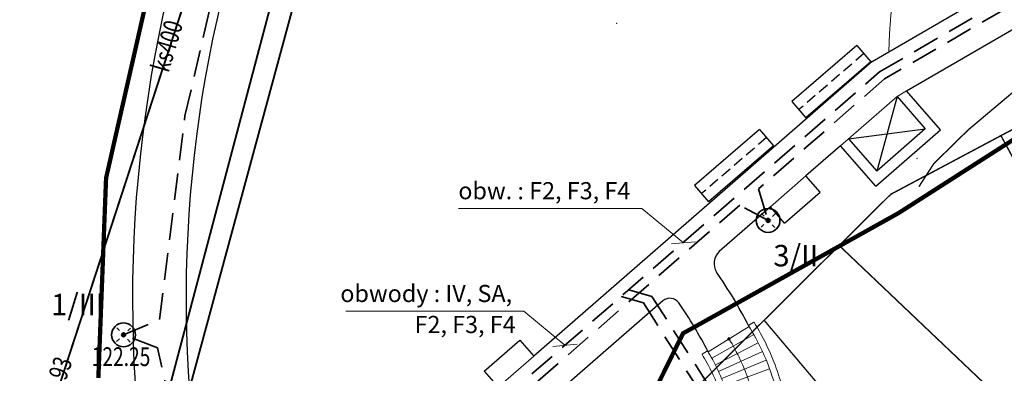
# Model space of a CAD drawing. Extents: x 4552602 to 4554253, y 5914497 to 5915850.
# Drawn here: x 4553222 to 4553268, y 5914754 to 5914770 of the extents above; entities that cross this region are included whole.
import ezdxf
from ezdxf.enums import TextEntityAlignment as Align

# ---------------------------------------------------------------- set-up
doc = ezdxf.new("R2010")
doc.units = 0
doc.header["$MEASUREMENT"] = 0
for name, pattern in [('216', [2.5, 1.5, -1]), ('DASHED', [0.75, 0.5, -0.25]), ('DASHED2', [0.375, 0.25, -0.125])]:
    doc.linetypes.add(name, pattern=pattern)
doc.layers.get('0').update_dxf_attribs({"lineweight": 13})
for name, color, linetype, lineweight in [('_ELEKTRYKA', 1, 'Continuous', 35), ('A CHODNIK', 7, 'Continuous', 30), ('EBTPO', 252, 'Continuous', 9), ('GABIONY', 7, 'Continuous', 25), ('OTWARCIE KANŁU', 7, 'Continuous', 13), ('SCHODY TERNOWE', 7, 'Continuous', 20), ('UKKOAKS-R', 252, 'Continuous', 9), ('UKKOC-R', 252, 'Continuous', 9), ('UKKOOS-R', 252, 'Continuous', 9), ('UKKPOD-R', 252, 'Continuous', 9), ('UKKPOR', 252, 'Continuous', 9), ('URZĄDZ REKR', 7, 'Continuous', 25), ('WUKPS', 252, 'Continuous', 9), ('WWRPH-R', 252, 'Continuous', 9)]:
    doc.layers.add(name, color=color, linetype=linetype, lineweight=lineweight)
doc.layers.add('IS_KD', color=7, linetype='Continuous', lineweight=30, true_color=0x009e00)
doc.layers.add('IS_WODA', color=7, linetype='Continuous', lineweight=30, true_color=0x0582ff)
doc.styles.add('STYL_ARIAL', font='simplex', dxfattribs={"width": 0.75, "oblique": 0.1})
doc.styles.add('TimesNewRomans', font='times.ttf')
doc.styles.add('WYMIARY', font='arial.ttf')
doc.dimstyles.new('500', dxfattribs={"dimscale": 0, "dimtxt": 0.8, "dimasz": 0.8, "dimexe": 5, "dimexo": 50, "dimgap": 0.2, "dimtad": 1, "dimzin": 1, "dimdsep": 46, "dimtxsty": 'WYMIARY', "dimblk1": 'Raf-4', "dimblk2": 'Raf', "dimsah": 1, "dimcen": -0.8, "dimdle": 15, "dimse1": 1, "dimse2": 1, "dimclrd": 256, "dimclre": 3, "dimclrt": 213, "dimazin": 0, "dimtfac": 2.5, "dimtix": 1, "dimtmove": 1, "dimatfit": 3, "dimldrblk": 'Raf', "dimfxl": 1, "dimtolj": 1, "dimarcsym": 0})

# ---------------------------------------------------------------- blocks, each defined once
blk = doc.blocks.new('A$C33E85A5B')
at = {"layer": '_ELEKTRYKA', "linetype": 'ByBlock'}
h = blk.add_hatch(color=256, dxfattribs=at)
edge = h.paths.add_edge_path()
edge.add_arc((0, 0), 0.228, 0, 360)
at = {"layer": '_ELEKTRYKA'}
for p, q in [((-0.47, 0.49), (-0.78, 0.82)), ((0.83, 0.77), (0.5, 0.46)), ((-0.49, -0.48), (-0.82, -0.79)), ((0.47, -0.51), (0.78, -0.84))]:
    blk.add_line(p, q, dxfattribs=at)
at = {"layer": '_ELEKTRYKA', "linetype": 'Continuous', "ltscale": 10}
blk.add_circle((0, 0), 1.39, dxfattribs=at)
at = {"layer": '_ELEKTRYKA'}
blk.add_circle((0, 0), 0.228, dxfattribs=at)
blk = doc.blocks.new('_ARCHTICK')
at = {"color": 0, "linetype": 'ByBlock', "const_width": 0.15}
blk.add_lwpolyline([(-0.5, -0.5), (0.5, 0.5)], dxfattribs=at)
blk = doc.blocks.new('Raf')
at = {"linetype": 'ByBlock'}
for p, q in [((-1, 0), (0.4, 0)), ((0, 0.4), (0, -0.6))]:
    blk.add_line(p, q, dxfattribs=at)
at = {"linetype": 'ByBlock', "xscale": 0.7000000000007276, "yscale": 0.7000000000007276, "zscale": 0.7000000000007276, "rotation": 180}
blk.add_blockref('_ARCHTICK', (0, 0), dxfattribs=at)
blk = doc.blocks.new('Raf-4')
at = {"linetype": 'ByBlock'}
for p, q in [((0, -0.4), (0, 0.6)), ((-1, 0), (0.4, 0))]:
    blk.add_line(p, q, dxfattribs=at)
at = {"linetype": 'ByBlock', "extrusion": (0, 0, -1), "xscale": -0.7000000000007276, "yscale": 0.6999999999998181, "zscale": -0.7000000000007276, "rotation": 180}
blk.add_blockref('_ARCHTICK', (0, 0), dxfattribs=at)
blk = doc.blocks.new('elektryka_Zud')
at = {"layer": '_ELEKTRYKA', "linetype": 'DASHED2', "ltscale": 5}
for points in [[(-430.881, 40.584), (-433.028, 40.068), (-435.67, 40.306), (-440.002, 59.495), (-441.591, 60.1), (-439.915, 60.809), (-438.723, 70.314), (-436.845, 78.431), (-438.546, 79.938), (-436.3, 80.13), (-430.269, 97.264), (-428.846, 97.629), (-415.619, 110.456), (-416.035, 112.138), (-414.549, 111.242), (-406.665, 116.042), (-398.185, 119.634)], [(-398.798, 76.249), (-406.058, 72.034), (-411.943, 66.911), (-411.499, 65.435), (-412.821, 66.146), (-424.133, 56.297), (-423.627, 54.882), (-425.05, 55.556), (-427.753, 52.679), (-430.224, 48.287), (-431.976, 42.696), (-434.048, 41.472), (-430.881, 40.584)], [(-430.881, 40.584), (-432.474, 42.412), (-430.593, 48.446), (-428.077, 52.918), (-425.354, 55.816), (-406.292, 72.361), (-355.223, 102.006), (-348.913, 106.254), (-342.222, 112.21), (-338.587, 116.533), (-335.412, 120.83), (-332.241, 126.189), (-329.025, 133.721), (-322.795, 139.115), (-275.887, 174.41), (-234.366, 205.408), (-227.23, 210.732), (-211.662, 221.38), (-205.316, 223.945), (-189.708, 228.499), (-166.844, 228.056), (-165.364, 231.15), (-160.672, 230.479)], [(-418.001, 62.198), (-416.92, 61.885), (-414.073, 57.429), (-413.582, 53.585), (-414.379, 48.997), (-413.043, 43.616), (-409.891, 40.19), (-407.59, 39.025), (-404.17, 31.643)], [(-418.351, 61.883), (-417.321, 61.585), (-414.555, 57.254), (-414.088, 53.597), (-414.89, 48.979), (-413.497, 43.372), (-410.198, 39.785), (-408.285, 38.817)]]:
    blk.add_lwpolyline(points, dxfattribs=at)
at = {"layer": '_ELEKTRYKA', "linetype": 'ByBlock', "xscale": 0.400000000372529, "yscale": 0.400000000372529, "zscale": 0.4}
for p in [(-411.499, 65.435), (-441.591, 60.1)]:
    blk.add_blockref('A$C33E85A5B', p, dxfattribs=at)
at = {"layer": '_ELEKTRYKA', "linetype": 'DASHED2', "ltscale": 5, "style": 'TimesNewRomans'}
for s, p in [('obw. : F2, F3, F4', (-425.96, 66.421)), ('obwody : IV, SA, ', (-431.471, 61.627)), ('F2, F3, F4', (-428.003, 60.181))]:
    blk.add_text(s, height=0.8, dxfattribs=at).set_placement(p)
at = {"layer": '_ELEKTRYKA', "linetype": 'ByBlock', "style": 'TimesNewRomans'}
for s, p in [('3/II', (-411.25, 63.292)), ('1/III', (-444.976, 61.012))]:
    blk.add_text(s, height=1, dxfattribs=at).set_placement(p)
at = {"layer": '_ELEKTRYKA', "color": 7, "linetype": 'Continuous', "lineweight": 15}
for points in [[(-415.448, 64.389), (-417.385, 65.989), (-425.954, 65.989)], [(-420.98, 59.613), (-422.896, 61.195), (-431.217, 61.195)]]:
    blk.add_leader(points, dimstyle='500', override={"dimscale": 1, "dimtad": 0, "dimclrd": 7, "dimldrblk": 'Oblique'}, dxfattribs=at)

msp = doc.modelspace()

# ---------------------------------------------------------------- hatches: boundary and pattern name
at = {"layer": 'SCHODY TERNOWE', "linetype": 'Continuous'}
h = msp.add_hatch(color=256, dxfattribs=at)
h.paths.add_polyline_path([(4553255.5329, 5914755.5056, 0.4142136), (4553255.4573, 5914755.4715), (4553255.5122, 5914755.4508)])
h.paths.add_polyline_path([(4553255.5329, 5914755.5056), (4553255.5122, 5914755.4508), (4553255.5671, 5914755.43, 0.0906536), (4553255.5709, 5914755.4508, 0.3118501)])
h.paths.add_polyline_path([(4553255.5671, 5914755.43), (4553255.4573, 5914755.4715, 0.0906536), (4553255.4535, 5914755.4508, 0.8337629)])

# ---------------------------------------------------------------- linework, layer by layer
at = {"layer": 'A CHODNIK', "linetype": 'Continuous'}
for p, q in [((4553262.1924, 5914768.3915), (4553278.9912, 5914778.1433)), ((4553263.802, 5914767.0134), (4553275.0035, 5914773.5159)), ((4553262.1924, 5914768.3915), (4553246.3967, 5914754.6384)), ((4553260.722, 5914764.4594), (4553259.105, 5914763.0515)), ((4553257.4458, 5914761.6069), (4553255.0518, 5914759.5224)), ((4553252.4192, 5914757.2303), (4553244.3438, 5914750.1992))]:
    msp.add_line(p, q, dxfattribs=at)
at = {"layer": 'A CHODNIK', "linetype": 'Continuous', "lineweight": 15}
for p, q in [((4553263.3616, 5914766.7577), (4553260.722, 5914764.4594)), ((4553263.3616, 5914766.7577), (4553263.802, 5914767.0134)), ((4553257.4458, 5914761.6069), (4553259.105, 5914763.0515)), ((4553244.7375, 5914753.1938), (4553246.3967, 5914754.6384))]:
    msp.add_line(p, q, dxfattribs=at)
at = {"layer": 'A CHODNIK', "linetype": 'Continuous', "lineweight": 30}
for p, q in [((4553265.3804, 5914765.2006), (4553263.802, 5914767.0134)), ((4553262.3636, 5914762.5739), (4553265.3804, 5914765.2006)), ((4553262.3636, 5914762.5739), (4553260.722, 5914764.4594)), ((4553259.7617, 5914762.2973), (4553259.105, 5914763.0515)), ((4553258.1025, 5914760.8527), (4553259.7617, 5914762.2973)), ((4553258.1025, 5914760.8527), (4553257.4458, 5914761.6069)), ((4553244.0808, 5914753.9479), (4553245.74, 5914755.3926)), ((4553245.74, 5914755.3926), (4553246.3967, 5914754.6384)), ((4553244.0808, 5914753.9479), (4553244.7375, 5914753.1938))]:
    msp.add_line(p, q, dxfattribs=at)
for centre, radius, start, end in [((4553289.7982, 5914757.3251), 62.1364, 86.573854, 200.644337), ((4553289.7925, 5914757.3328), 59.6296, 86.519309, 200.255272), ((4553249.725, 5914780.1728), 52.0919, 206.97194, 249.33565), ((4553249.725, 5914780.1728), 56.0919, 206.97194, 253.31074)]:
    msp.add_arc(centre, radius, start, end, dxfattribs=at)
at = {"layer": 'A CHODNIK', "linetype": 'Continuous'}
for centre, radius, start, end in [((4553255.6038, 5914758.9648), 0.7847, 134.30386, 210.94226), ((4553237.1396, 5914746.1812), 21.6747, 27.15401, 34.83224), ((4553252.7441, 5914756.8157), 0.5268, 36.15812, 128.0839), ((4553237.2312, 5914746.0227), 19.4247, 27.02141, 34.86385)]:
    msp.add_arc(centre, radius, start, end, dxfattribs=at)
at = {"layer": 'EBTPO'}
for p in [(4553250.27, 5914770.16, 122.28), (4553264.29, 5914763.87, 122.99), (4553232.81, 5914762.16, 121.95)]:
    msp.add_point(p, dxfattribs=at)
at = {"layer": 'GABIONY', "linetype": 'Continuous'}
for p, q in [((4553261.4816, 5914769.1359), (4553258.4523, 5914766.5237)), ((4553261.4816, 5914769.1359), (4553262.1347, 5914768.3786)), ((4553262.1347, 5914768.3786), (4553259.1054, 5914765.7664)), ((4553258.4523, 5914766.5237), (4553259.1054, 5914765.7664)), ((4553256.9377, 5914765.2176), (4553253.9084, 5914762.6055)), ((4553256.9377, 5914765.2176), (4553257.5907, 5914764.4603)), ((4553256.9377, 5914765.2176), (4553257.5907, 5914764.4603)), ((4553257.5907, 5914764.4603), (4553254.5615, 5914761.8482)), ((4553253.9084, 5914762.6055), (4553254.5615, 5914761.8482))]:
    msp.add_line(p, q, dxfattribs=at)
at = {"layer": 'GABIONY', "linetype": 'DASHED'}
for p, q in [((4553261.8081, 5914768.7572), (4553258.7789, 5914766.1451)), ((4553257.2642, 5914764.839), (4553254.2349, 5914762.2268))]:
    msp.add_line(p, q, dxfattribs=at)
at = {"layer": 'IS_KD', "linetype": 'DASHED2', "ltscale": 3, "const_width": 0.2}
msp.add_lwpolyline([(4553235.0749, 5914789.8201), (4553229.4693, 5914776.3125), (4553226.4287, 5914762.9529), (4553226.0676, 5914753.6294)], dxfattribs=at)
at = {"layer": 'IS_WODA', "const_width": 0.2}
msp.add_lwpolyline([(4553313.9511, 5914795.0599), (4553295.1208, 5914781.5673), (4553263.4294, 5914761.3183), (4553253.3644, 5914755.7053), (4553239.0102, 5914726.6067), (4553230.8014, 5914720.3975), (4553230.1149, 5914717.5477)], dxfattribs=at)
at = {"layer": 'OTWARCIE KANŁU', "linetype": 'Continuous'}
msp.add_arc((4553284.7737, 5914768.5637), 21.7968, 109.98967, 179.25262, dxfattribs=at)
at = {"layer": 'SCHODY TERNOWE', "linetype": 'Continuous'}
for p, q in [((4553256.4219, 5914756.0711), (4553256.6771, 5914756.2286)), ((4553254.5336, 5914754.8467), (4553256.4482, 5914756.0286)), ((4553254.7123, 5914754.5458), (4553256.673, 5914755.6469)), ((4553254.8778, 5914754.2374), (4553256.8809, 5914755.2586)), ((4553254.2519, 5914754.7316), (4553254.5072, 5914754.8892)), ((4553255.0296, 5914753.922), (4553257.0722, 5914754.8644)), ((4553255.1724, 5914753.6025), (4553257.2473, 5914754.4647)), ((4553255.2976, 5914753.2757), (4553257.4066, 5914754.06))]:
    msp.add_line(p, q, dxfattribs=at)
msp.add_circle((4553255.5122, 5914755.4508), 0.0587, dxfattribs=at)
for points, knots in [([(4553257.3446, 5914754.99), (4553257.1687, 5914755.3714), (4553256.972, 5914755.7432), (4553256.7292, 5914756.1445), (4553256.7033, 5914756.1867), (4553256.6771, 5914756.2286)], [23.455332, 23.455332, 23.455332, 23.455332, 24.6767564, 24.6767564, 24.8208019, 24.8208019, 24.8208019, 24.8208019]), ([(4553256.8119, 5914752.1714), (4553256.7205, 5914752.6015), (4553256.6036, 5914753.025), (4553256.2169, 5914754.1451), (4553255.8987, 5914754.8248), (4553255.5122, 5914755.4508)], [20.8614018, 20.8614018, 20.8614018, 20.8614018, 22.3118968, 22.3118968, 24.7723301, 24.7723301, 24.7723301, 24.7723301]), ([(4553255.0994, 5914743.5139), (4553255.093, 5914743.6183), (4553255.0886, 5914743.7218), (4553255.068, 5914744.4737), (4553255.1136, 5914745.0835), (4553255.2422, 5914746.2384), (4553255.3263, 5914746.7822), (4553255.4547, 5914747.6769), (4553255.5048, 5914748.0406), (4553255.5805, 5914748.7553), (4553255.6044, 5914749.1063), (4553255.6193, 5914749.8121), (4553255.6107, 5914750.1607), (4553255.5359, 5914751.1908), (4553255.4209, 5914751.8558), (4553255.1151, 5914752.9265), (4553254.9607, 5914753.3474), (4553254.6379, 5914754.0577), (4553254.4816, 5914754.3546), (4553254.2915, 5914754.6679), (4553254.2718, 5914754.6998), (4553254.2519, 5914754.7316)], [12.050736, 12.050736, 12.050736, 12.050736, 12.2974154, 12.2974154, 13.860005, 13.860005, 15.4225946, 15.4225946, 16.5861703, 16.5861703, 17.8602238, 17.8602238, 19.1342772, 19.1342772, 21.6823842, 21.6823842, 23.39164, 23.39164, 24.6903912, 24.6903912, 24.8386096, 24.8386096, 24.8386096, 24.8386096]), ([(4553255.3988, 5914743.5321), (4553255.3791, 5914743.8562), (4553255.3781, 5914744.1722), (4553255.4181, 5914745.3196), (4553255.5305, 5914746.1014), (4553255.7015, 5914747.2846), (4553255.7653, 5914747.7163), (4553255.8638, 5914748.5442), (4553255.8959, 5914748.9328), (4553255.9208, 5914749.7143), (4553255.9142, 5914750.1006), (4553255.836, 5914751.2421), (4553255.7061, 5914751.9795), (4553255.2822, 5914753.3985), (4553254.9858, 5914754.0846), (4553254.5813, 5914754.7691), (4553254.5446, 5914754.8294), (4553254.5072, 5914754.8892)], [12.0507009, 12.0507009, 12.0507009, 12.0507009, 12.8429418, 12.8429418, 15.0042355, 15.0042355, 16.3370167, 16.3370167, 17.7087341, 17.7087341, 19.0804515, 19.0804515, 21.8238863, 21.8238863, 24.5673211, 24.5673211, 24.8361754, 24.8361754, 24.8361754, 24.8361754]), ([(4553258.1055, 5914750.971), (4553258.0309, 5914751.7612), (4553257.7816, 5914753.087), (4553257.3058, 5914754.358), (4553257.0722, 5914754.8644)], [19.41636, 19.41636, 19.41636, 19.41636, 21.7901037, 23.455332, 23.455332, 23.455332, 23.455332]), ([(4553258.4042, 5914750.9992), (4553258.3563, 5914751.5059), (4553258.2795, 5914752.0087), (4553257.9879, 5914753.3571), (4553257.712, 5914754.1937), (4553257.3446, 5914754.99)], [19.41636, 19.41636, 19.41636, 19.41636, 20.9043535, 20.9043535, 23.455332, 23.455332, 23.455332, 23.455332])]:
    msp.add_open_spline(points, degree=3, knots=knots, dxfattribs=at)
msp.add_open_spline([(4553257.0722, 5914754.8644), (4553256.8805, 5914755.28), (4553256.6635, 5914755.6838), (4553256.4219, 5914756.0711)], degree=3, dxfattribs=at)
at = {"layer": 'UKKPOD-R', "const_width": 0.09}
for points in [[(4553228.526, 5914749.9247), (4553239.3461, 5914790.7458)], [(4553240.3252, 5914789.9811), (4553229.2584, 5914749.2027)]]:
    msp.add_lwpolyline(points, dxfattribs=at)
at = {"layer": 'UKKPOR', "const_width": 0.09}
msp.add_lwpolyline([(4553237.45, 5914793.7), (4553223.32, 5914750.44)], dxfattribs=at)
at = {"layer": 'URZĄDZ REKR', "linetype": 'Continuous'}
for p, q in [((4553263.3616, 5914766.7577), (4553262.4124, 5914763.2794)), ((4553263.3616, 5914766.7577), (4553264.675, 5914765.2494)), ((4553261.0991, 5914764.7877), (4553264.675, 5914765.2494)), ((4553264.675, 5914765.2494), (4553262.4124, 5914763.2794)), ((4553261.0991, 5914764.7877), (4553262.4124, 5914763.2794))]:
    msp.add_line(p, q, dxfattribs=at)
at = {"layer": 'WUKPS', "linetype": '216', "const_width": 0.065}
for points in [[(4553263.06, 5914762.19), (4553304.84, 5914784.41), (4553309.2307, 5914787.4981), (4553321.39, 5914796.05), (4553341.65, 5914813.11)], [(4553263.06, 5914762.19), (4553252.19, 5914751.39)]]:
    msp.add_lwpolyline(points, dxfattribs=at)
at = {"layer": 'WUKPS', "const_width": 0.065}
for points in [[(4553273.27, 5914755.58), (4553268.21, 5914764.93)], [(4553270.5, 5914750.46), (4553260.66, 5914759.8)], [(4553267.68, 5914743.87), (4553257.15, 5914756.32)]]:
    msp.add_lwpolyline(points, dxfattribs=at)
at = {"layer": 'WWRPH-R', "color": 37, "const_width": 0.065}
msp.add_lwpolyline([(4553270.4389, 5914768.3558), (4553266.6839, 5914765.2003), (4553265.0746, 5914763.6225), (4553264.3803, 5914762.5496)], dxfattribs=at)

# ---------------------------------------------------------------- block references
at = {"linetype": 'Continuous'}
msp.add_blockref('elektryka_Zud', (4553668.8351, 5914695.5403), dxfattribs=at)

# ---------------------------------------------------------------- texts
at = {"layer": 'UKKOAKS-R', "style": 'STYL_ARIAL', "oblique": 15, "width": 0.75}
msp.add_text('122.25', height=0.875, dxfattribs=at).set_placement((4553225.7609, 5914753.9094), align=Align.BOTTOM_LEFT)
at = {"layer": 'UKKOC-R', "style": 'STYL_ARIAL', "oblique": 15, "width": 0.75}
msp.add_text('119.93', height=0.875, rotation=70.8748, dxfattribs=at).set_placement((4553223.1521, 5914752.1174), align=Align.TOP_LEFT)
at = {"layer": 'UKKOOS-R', "color": 29, "style": 'STYL_ARIAL', "oblique": 15, "width": 0.75}
msp.add_text('ks400', height=0.875, rotation=73.4956, dxfattribs=at).set_placement((4553228.5083, 5914768.0823), align=Align.TOP_LEFT)

doc.saveas('drawing.dxf')
